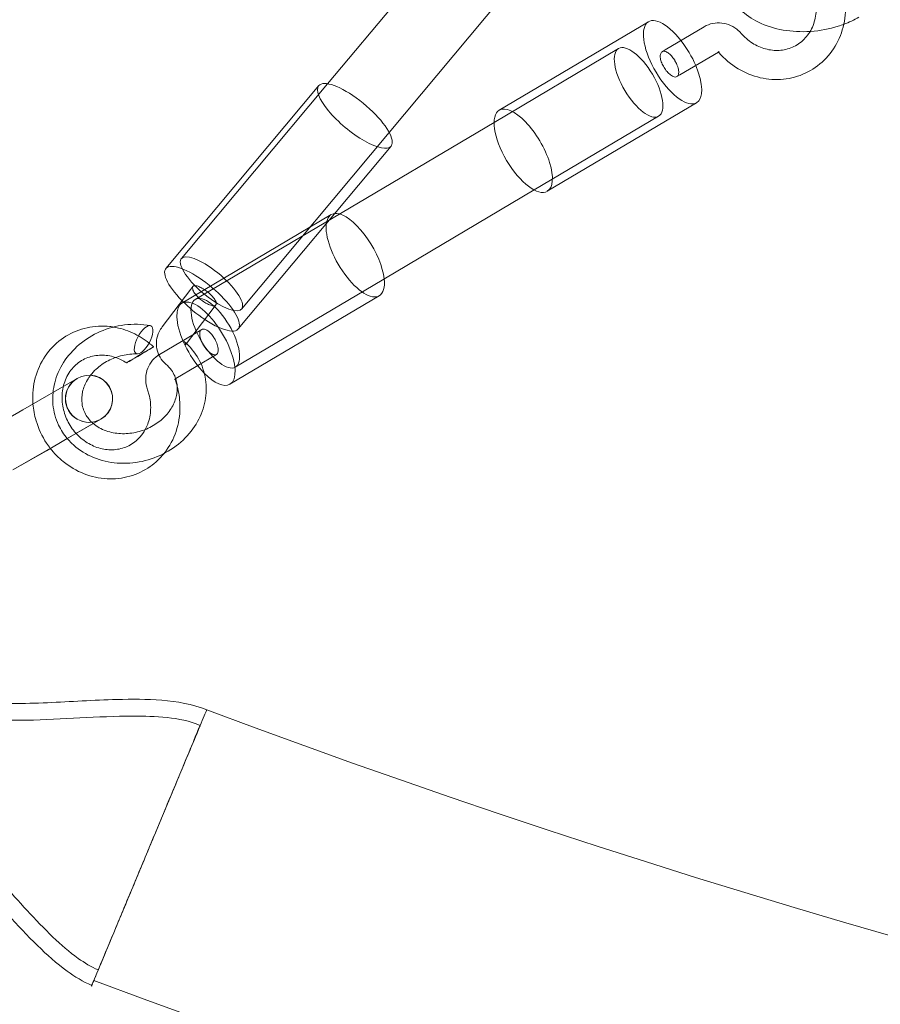
# Model space of a CAD drawing. Extents: x -235 to 422, y -522 to 0.
# Drawn here: x -94 to -87, y -390 to -382 of the extents above; entities that cross this region are included whole.
import ezdxf

# ---------------------------------------------------------------- set-up
doc = ezdxf.new("R2010")
doc.units = 0
doc.header["$MEASUREMENT"] = 0
doc.header["$PDMODE"] = 68
doc.header["$PDSIZE"] = 5
doc.styles.get("Standard").update_dxf_attribs({"font": 'Helvetica LT 57 Condensed_0.ttf'})
doc.dimstyles.new('FEET-METERS', dxfattribs={"dimtxt": 12, "dimasz": 7, "dimexe": 3, "dimexo": 3, "dimgap": 3, "dimtad": 0, "dimdec": 1, "dimzin": 3, "dimdsep": 46, "dimlunit": 4, "dimtxsty": 'Standard', "dimcen": 0.09, "dimadec": 0, "dimazin": 0, "dimtfac": 2, "dimtdec": 1, "dimtofl": 0, "dimtmove": 0, "dimatfit": 3, "dimfxl": 1, "dimfrac": 2, "dimtolj": 1, "dimtzin": 3, "dimarcsym": 0})

# ---------------------------------------------------------------- blocks, each defined once
blk = doc.blocks.new('*D269')
at = {"color": 0, "lineweight": -2, "transparency": 16777216}
for p, q in [((263.4102, -201.7195), (-205.8874, -201.7195)), ((-202.8874, -208.7195), (-202.8874, -286.4849)), ((-202.8874, -459.9589), (-202.8874, -380.3505)), ((-103.7693, -466.9589), (-205.8874, -466.9589))]:
    blk.add_line(p, q, dxfattribs=at)
at = {"color": 0, "lineweight": 0, "transparency": 16777216}
for points in [[(-204.0541, -208.7195), (-201.7207, -208.7195), (-202.8874, -201.7195)], [(-204.0541, -459.9589), (-201.7207, -459.9589), (-202.8874, -466.9589)]]:
    blk.add_solid(points, dxfattribs=at)
at = {"layer": 'Defpoints', "color": 0, "lineweight": 0, "transparency": 16777216}
for p in [(266.4102, -201.7195), (-202.8874, -466.9589), (-100.7693, -466.9589)]:
    blk.add_point(p, dxfattribs=at)
at = {"color": 0, "lineweight": 0, "transparency": 16777216, "insert": (-202.8874, -333.4177), "char_height": 12, "attachment_point": 5, "rotation": 90}
blk.add_mtext('\\A1;22\'-1" [6.7M]', dxfattribs=at)
blk = doc.blocks.new('new block')
at = {"color": 0, "linetype": 'Continuous', "lineweight": 0}
for p, q in [((-91.133, -382.9744), (-88.7278, -380.0976)), ((-90.642, -383.3615), (-88.2483, -380.4985)), ((-88.5785, -382.4807), (-89.7665, -383.1846)), ((-88.1351, -382.521), (-88.4457, -382.705)), ((-88.8167, -382.6944), (-89.8074, -383.2815)), ((-88.4457, -382.705), (-88.4703, -382.7196)), ((-88.0176, -382.7191), (-88.0231, -382.7223)), ((-88.0231, -382.7223), (-88.3282, -382.9031)), ((-88.3282, -382.9031), (-88.3527, -382.9176)), ((-91.2028, -382.9893), (-92.4188, -384.4437)), ((-92.2959, -384.3654), (-91.133, -382.9744)), ((-88.1962, -383.1259), (-89.3842, -383.8298)), ((-88.4981, -383.2321), (-89.4889, -383.8192)), ((-89.8074, -383.2815), (-91.0883, -384.0404)), ((-91.8164, -384.7663), (-90.642, -383.3615)), ((-90.6274, -383.4703), (-91.8434, -384.9247)), ((-89.4889, -383.8192), (-90.7697, -384.5781)), ((-91.1032, -384.0152), (-92.2913, -384.7191)), ((-91.0883, -384.0404), (-92.185, -384.6902)), ((-92.2192, -384.607), (-92.2042, -384.5873)), ((-90.7697, -384.5781), (-91.8664, -385.2279)), ((-92.448, -384.9078), (-92.2192, -384.607)), ((-90.7209, -384.6605), (-91.9089, -385.3644)), ((-92.0417, -384.7607), (-92.021, -384.7335)), ((-92.2549, -385.0408), (-92.0417, -384.7607)), ((-92.469, -385.1275), (-92.1339, -384.9289)), ((-92.2648, -385.0539), (-92.2549, -385.0408)), ((-92.3406, -385.3191), (-92.0164, -385.127)), ((-93.1244, -385.3181), (-93.5574, -385.5681)), ((-93.1236, -385.3176), (-93.5566, -385.5676)), ((-92.3515, -385.3256), (-92.3406, -385.3191)), ((-93.5574, -385.5681), (-94.1467, -385.9083)), ((-93.5566, -385.5676), (-93.9008, -385.7663)), ((-93.3691, -385.8924), (-92.9361, -385.6424)), ((-93.2032, -385.7966), (-92.9963, -385.6771)), ((-92.9963, -385.6771), (-92.9369, -385.6428)), ((-93.3699, -385.8928), (-93.2032, -385.7966)), ((-93.3691, -385.8924), (-93.6353, -386.0461)), ((-93.3699, -385.8928), (-93.6353, -386.0461))]:
    blk.add_line(p, q, dxfattribs=at)
for centre, radius, start, end in [((-22.8083, -395.4338), 75.2305, 129.418038, 170.581991), ((-22.8083, -395.4338), 72.9, 129.484111, 170.515918), ((-93.0306, -385.4804), 0.1875, 301.14936, 120), ((-93.0299, -385.48), 0.1875, 300, 120), ((-93.0306, -385.4804), 0.1875, 120, 300), ((-93.0299, -385.48), 0.1875, 120, 300), ((-93.0306, -385.4804), 0.1875, 300, 301.14936), ((-66.5449, -319.6781), 72.9, 249.484111, 290.515918), ((-66.5449, -319.6781), 75.2305, 249.418038, 290.581991)]:
    blk.add_arc(centre, radius, start, end, dxfattribs=at)
for centre, major_axis, ratio, start_param, end_param in [((-88.3874, -382.8033), (-0.1912, 0.3226), 0.407987, -1.261056, 3.136987), ((-88.3874, -382.8033), (-0.1912, 0.3226), 0.407987, -1.885338, -1.261056), ((-88.6574, -382.9633), (0.1593, -0.2689), 0.407987, -0.004605614512768197, 6.278579692666818), ((-88.3874, -382.8033), (0.1912, -0.3226), 0.407987, -0.004606, 1.256255), ((-92.1311, -384.6842), (0.2877, -0.2405), 0.318656, 0.260364, 4.409816), ((-92.0257, -384.959), (-0.1593, 0.2689), 0.407987, -0.004605614512768419, 6.278579692666818), ((-92.1001, -385.0418), (0.1912, -0.3226), 0.407987, 0, 5.258432), ((-92.1311, -384.6842), (0.2877, -0.2405), 0.318656, -1.87337, -1.237334), ((-92.1311, -384.6842), (0.2877, -0.2405), 0.318656, -1.237334, 0.260364), ((-92.1001, -385.0418), (0.1912, -0.3226), 0.407987, -1.024753, -0.004606), ((-92.1001, -385.0418), (0.1905, -0.323), 0.00047, -0.000004, 0.004601)]:
    blk.add_ellipse(centre, major_axis=major_axis, ratio=ratio, start_param=start_param, end_param=end_param, dxfattribs=at)
at = {"color": 0, "linetype": 'Continuous', "lineweight": 0, "extrusion": (0, 0, -1)}
for centre, major_axis, ratio, start_param, end_param in [((-90.9151, -383.2298), (-0.2877, 0.2405), 0.318656, 0, 2.881228), ((-90.9151, -383.2298), (0.2877, -0.2405), 0.318656, 0, 3.141593), ((-89.5754, -383.5072), (0.1912, -0.3226), 0.407987, 0.004606, 3.141593), ((-89.5754, -383.5072), (-0.1912, 0.3226), 0.407987, 0, 3.141593), ((-90.9151, -383.2298), (0.2877, -0.2405), 0.318656, -0.260364, 0), ((-89.5754, -383.5072), (0.1912, -0.3226), 0.00047, 0, 0.004606), ((-90.9121, -384.3379), (-0.1912, 0.3226), 0.407987, -0.472245, 0.18597), ((-90.9121, -384.3379), (-0.1912, 0.3226), 0.407987, 0.18597, 0.397499), ((-90.9121, -384.3379), (0.1912, -0.3226), 0.407987, -2.744094, -0.730809), ((-90.9121, -384.3379), (0.1912, -0.3226), 0.407987, 0.004606, 2.669347), ((-92.0562, -384.5658), (-0.2397, 0.2004), 0.318656, -4.972753, 1.310432), ((-90.9121, -384.3379), (0.1912, -0.3226), 0.407987, -0.730809, 0.004606), ((-92.596, -385.0107), (-0.0593, -0.11), 0.40528, -1.201047, 5.082138), ((-92.6248, -385.131), (-0.1078, -0.0634), 0.007472, -1.991057, 4.292128)]:
    blk.add_ellipse(centre, major_axis=major_axis, ratio=ratio, start_param=start_param, end_param=end_param, dxfattribs=at)
at = {"color": 0, "linetype": 'Continuous', "lineweight": 0}
for points, knots in [([(-87.6968, -381.6531), (-87.7583, -381.6894), (-87.8139, -381.7337), (-87.9028, -381.8352), (-87.9374, -381.8917), (-87.9754, -382.0061), (-87.983, -382.0619), (-87.9745, -382.1669), (-87.9608, -382.2158), (-87.9167, -382.3068), (-87.8855, -382.3485), (-87.8069, -382.4254), (-87.7575, -382.4587), (-87.6431, -382.5147), (-87.5766, -382.5353), (-87.4377, -382.5595), (-87.3652, -382.563), (-87.2928, -382.5582)], [0.012193, 0.012193, 0.012193, 0.012193, 0.368712, 0.368712, 0.699463, 0.699463, 0.971161, 0.971161, 1.214942, 1.214942, 1.471821, 1.471821, 1.772453, 1.772453, 2.118515, 2.118515, 2.469235, 2.469235, 2.469235, 2.469235]), ([(-87.294, -381.8329), (-87.2615, -381.8552), (-87.2309, -381.8807), (-87.1566, -381.9552), (-87.1166, -382.0098), (-87.0551, -382.127), (-87.0329, -382.1911), (-87.0093, -382.3207), (-87.0076, -382.3877), (-87.0247, -382.5159), (-87.0436, -382.5787), (-87.0994, -382.6916), (-87.1368, -382.7434), (-87.2246, -382.8293), (-87.2759, -382.8647), (-87.3857, -382.9156), (-87.4454, -382.9318), (-87.5663, -382.9439), (-87.6289, -382.9398), (-87.7501, -382.9121), (-87.81, -382.8879), (-87.9224, -382.8209), (-87.9758, -382.7761), (-88.0205, -382.7247)], [1.440707, 1.440707, 1.440707, 1.440707, 1.559736, 1.559736, 1.757827, 1.757827, 1.956788, 1.956788, 2.155641, 2.155641, 2.353349, 2.353349, 2.548689, 2.548689, 2.74108, 2.74108, 2.931662, 2.931662, 3.122854, 3.122854, 3.316575, 3.316575, 3.521535, 3.521535, 3.521535, 3.521535]), ([(-87.8432, -382.5723), (-87.8165, -382.603), (-87.7853, -382.6299), (-87.7192, -382.6718), (-87.6837, -382.6875), (-87.6118, -382.7071), (-87.5746, -382.7109), (-87.5024, -382.7067), (-87.4666, -382.6982), (-87.3998, -382.6691), (-87.3682, -382.6477), (-87.3142, -382.5938), (-87.2913, -382.5605), (-87.259, -382.4879), (-87.2488, -382.448), (-87.2419, -382.3678), (-87.2445, -382.3266), (-87.2615, -382.2477), (-87.2759, -382.2089), (-87.3141, -382.1378), (-87.3384, -382.1046), (-87.3938, -382.0476), (-87.4256, -382.0231), (-87.4762, -381.9947), (-87.494, -381.9864), (-87.512, -381.9796)], [0, 0, 0, 0, 0.122779, 0.122779, 0.243754, 0.243754, 0.366767, 0.366767, 0.494251, 0.494251, 0.628251, 0.628251, 0.764604, 0.764604, 0.89523, 0.89523, 1.019641, 1.019641, 1.141149, 1.141149, 1.261732, 1.261732, 1.382269, 1.382269, 1.443955, 1.443955, 1.443955, 1.443955]), ([(-88.1351, -382.521), (-88.1142, -382.5086), (-88.091, -382.4996), (-88.0438, -382.4897), (-88.0193, -382.4886), (-87.9713, -382.4941), (-87.9473, -382.5008), (-87.9025, -382.5213), (-87.8813, -382.5354), (-87.8559, -382.5585), (-87.8494, -382.5653), (-87.8432, -382.5723)], [0, 0, 0, 0, 0.0738238, 0.0738238, 0.1464388, 0.1464388, 0.220021, 0.220021, 0.295073, 0.295073, 0.3232403, 0.3232403, 0.3232403, 0.3232403]), ([(-87.2928, -382.5582), (-87.2909, -382.5581), (-87.289, -382.558), (-87.2131, -382.5525), (-87.1393, -382.5385), (-87.0541, -382.5116), (-87.0394, -382.5065), (-87.0248, -382.5011)], [2.4692351, 2.4692351, 2.4692351, 2.4692351, 2.4784574, 2.4784574, 2.8375276, 2.8375276, 2.9135467, 2.9135467, 2.9135467, 2.9135467]), ([(-88.3683, -382.7915), (-88.3697, -382.7891), (-88.3711, -382.7868), (-88.3726, -382.7844), (-88.3799, -382.7728), (-88.3881, -382.762), (-88.4052, -382.743), (-88.4139, -382.7351), (-88.4317, -382.7227), (-88.4405, -382.7187), (-88.4573, -382.715), (-88.465, -382.7162), (-88.4773, -382.7241), (-88.4818, -382.7312), (-88.4858, -382.7497), (-88.4859, -382.7604), (-88.482, -382.7837), (-88.4785, -382.7958), (-88.4686, -382.8206), (-88.4624, -382.8329), (-88.448, -382.8568), (-88.4398, -382.8681), (-88.422, -382.8888), (-88.4126, -382.8978), (-88.3936, -382.9121), (-88.3842, -382.9171), (-88.367, -382.9218), (-88.3594, -382.9213), (-88.3472, -382.9146), (-88.3429, -382.9084), (-88.3382, -382.8912), (-88.3379, -382.8805), (-88.3413, -382.8562), (-88.3447, -382.8431), (-88.3528, -382.8219), (-88.3562, -382.8142), (-88.3626, -382.8015), (-88.3654, -382.7964), (-88.3683, -382.7915)], [0.7480035, 0.7480035, 0.7480035, 0.7480035, 0.7562334, 0.7562334, 0.7562334, 0.7977579, 0.7977579, 0.8400063, 0.8400063, 0.8863386, 0.8863386, 0.9388729, 0.9388729, 0.9939801, 0.9939801, 1.0419686, 1.0419686, 1.0852078, 1.0852078, 1.1266776, 1.1266776, 1.169139, 1.169139, 1.2143767, 1.2143767, 1.2626816, 1.2626816, 1.3131343, 1.3131343, 1.3641234, 1.3641234, 1.4138805, 1.4138805, 1.4609828, 1.4609828, 1.4868886, 1.4868886, 1.504237, 1.504237, 1.504237, 1.504237]), ([(-88.0254, -382.721), (-88.0254, -382.721), (-88.0252, -382.7211), (-88.0242, -382.7211), (-88.0228, -382.7211), (-88.0201, -382.7203), (-88.0188, -382.7198), (-88.0176, -382.7191)], [0.0192178, 0.0192178, 0.0192178, 0.0192178, 0.02679657, 0.02679657, 0.04421537, 0.04421537, 0.05859872, 0.05859872, 0.05859872, 0.05859872]), ([(-88.0205, -382.7247), (-88.021, -382.7241), (-88.0215, -382.7237), (-88.0224, -382.7228), (-88.0228, -382.7225), (-88.0237, -382.7218), (-88.0241, -382.7216), (-88.0249, -382.7212), (-88.0252, -382.7211), (-88.0254, -382.721), (-88.0254, -382.721), (-88.0254, -382.721)], [0, 0, 0, 0, 0.00277991, 0.00277991, 0.00583465, 0.00583465, 0.01018618, 0.01018618, 0.01661124, 0.01661124, 0.0192178, 0.0192178, 0.0192178, 0.0192178]), ([(-92.0943, -384.7223), (-92.0965, -384.7211), (-92.0987, -384.7198), (-92.101, -384.7185), (-92.1122, -384.712), (-92.1236, -384.7043), (-92.1457, -384.6873), (-92.1561, -384.6781), (-92.1754, -384.6586), (-92.1839, -384.6484), (-92.1981, -384.628), (-92.2032, -384.618), (-92.2083, -384.6005), (-92.2081, -384.5931), (-92.2017, -384.5836), (-92.1965, -384.581), (-92.1819, -384.5803), (-92.1733, -384.5818), (-92.1536, -384.5884), (-92.1429, -384.5932), (-92.1203, -384.6058), (-92.1086, -384.6134), (-92.0852, -384.6309), (-92.0737, -384.6407), (-92.0525, -384.6613), (-92.0432, -384.6719), (-92.0281, -384.6926), (-92.0228, -384.7024), (-92.0172, -384.7193), (-92.017, -384.7263), (-92.0222, -384.7363), (-92.0274, -384.7393), (-92.042, -384.7409), (-92.0511, -384.7396), (-92.0677, -384.7345), (-92.074, -384.7321), (-92.0851, -384.727), (-92.0897, -384.7248), (-92.0943, -384.7223)], [0.7480035, 0.7480035, 0.7480035, 0.7480035, 0.7562334, 0.7562334, 0.7562334, 0.7977579, 0.7977579, 0.8400063, 0.8400063, 0.8863386, 0.8863386, 0.9388729, 0.9388729, 0.9939801, 0.9939801, 1.0419686, 1.0419686, 1.0852078, 1.0852078, 1.1266776, 1.1266776, 1.169139, 1.169139, 1.2143767, 1.2143767, 1.2626816, 1.2626816, 1.3131343, 1.3131343, 1.3641234, 1.3641234, 1.4138805, 1.4138805, 1.4609828, 1.4609828, 1.4868886, 1.4868886, 1.504237, 1.504237, 1.504237, 1.504237]), ([(-93.4763, -385.5212), (-93.4779, -385.5004), (-93.4785, -385.4795), (-93.4767, -385.3938), (-93.4649, -385.3287), (-93.4221, -385.2089), (-93.3908, -385.1526), (-93.3131, -385.0561), (-93.2661, -385.0145), (-93.1628, -384.9508), (-93.1054, -384.9276), (-92.9872, -384.9017), (-92.9249, -384.8986), (-92.8545, -384.9066), (-92.8449, -384.9079), (-92.8353, -384.9095)], [2.092816, 2.092816, 2.092816, 2.092816, 2.155931, 2.155931, 2.354176, 2.354176, 2.550472, 2.550472, 2.743867, 2.743867, 2.934841, 2.934841, 3.125536, 3.125536, 3.155648, 3.155648, 3.155648, 3.155648]), ([(-93.3169, -385.4292), (-93.3143, -385.4039), (-93.3099, -385.3787), (-93.2892, -385.2973), (-93.2649, -385.2417), (-93.1993, -385.1388), (-93.1568, -385.0906), (-93.0587, -385.0077), (-93.0015, -384.9723), (-92.8802, -384.9193), (-92.8144, -384.9012), (-92.68, -384.8842), (-92.6095, -384.8861), (-92.5429, -384.8985)], [2.426698, 2.426698, 2.426698, 2.426698, 2.508767, 2.508767, 2.697374, 2.697374, 2.891444, 2.891444, 3.089523, 3.089523, 3.289154, 3.289154, 3.497811, 3.497811, 3.497811, 3.497811]), ([(-92.8353, -384.9095), (-92.7835, -384.918), (-92.7321, -384.9338), (-92.6375, -384.9771), (-92.5931, -385.0046), (-92.5526, -385.037)], [3.1556481, 3.1556481, 3.1556481, 3.1556481, 3.3182508, 3.3182508, 3.4744114, 3.4744114, 3.4744114, 3.4744114]), ([(-92.4191, -385.2049), (-92.4374, -385.1892), (-92.4534, -385.1702), (-92.4772, -385.1292), (-92.4857, -385.1068), (-92.4947, -385.0614), (-92.4954, -385.0379), (-92.4896, -384.9922), (-92.4828, -384.9694), (-92.466, -384.9341), (-92.4577, -384.9204), (-92.448, -384.9078)], [0, 0, 0, 0, 0.0737871, 0.0737871, 0.1451198, 0.1451198, 0.2153368, 0.2153368, 0.2861599, 0.2861599, 0.3345313, 0.3345313, 0.3345313, 0.3345313]), ([(-92.0319, -385.0008), (-92.0333, -384.9985), (-92.0347, -384.9961), (-92.0362, -384.9938), (-92.0436, -384.9821), (-92.0517, -384.9713), (-92.0688, -384.9524), (-92.0776, -384.9445), (-92.0953, -384.9321), (-92.1041, -384.928), (-92.1209, -384.9244), (-92.1286, -384.9255), (-92.141, -384.9335), (-92.1455, -384.9406), (-92.1495, -384.9591), (-92.1495, -384.9697), (-92.1456, -384.9931), (-92.1422, -385.0052), (-92.1322, -385.03), (-92.1261, -385.0422), (-92.1116, -385.0662), (-92.1034, -385.0775), (-92.0856, -385.0982), (-92.0762, -385.1072), (-92.0572, -385.1215), (-92.0478, -385.1265), (-92.0306, -385.1312), (-92.023, -385.1307), (-92.0109, -385.124), (-92.0065, -385.1178), (-92.0019, -385.1006), (-92.0015, -385.0899), (-92.0049, -385.0656), (-92.0084, -385.0525), (-92.0165, -385.0312), (-92.0198, -385.0236), (-92.0262, -385.0109), (-92.029, -385.0058), (-92.0319, -385.0008)], [0.7480035, 0.7480035, 0.7480035, 0.7480035, 0.7562334, 0.7562334, 0.7562334, 0.7977579, 0.7977579, 0.8400063, 0.8400063, 0.8863386, 0.8863386, 0.9388729, 0.9388729, 0.9939801, 0.9939801, 1.0419686, 1.0419686, 1.0852078, 1.0852078, 1.1266776, 1.1266776, 1.169139, 1.169139, 1.2143767, 1.2143767, 1.2626816, 1.2626816, 1.3131343, 1.3131343, 1.3641234, 1.3641234, 1.4138805, 1.4138805, 1.4609828, 1.4609828, 1.4868886, 1.4868886, 1.504237, 1.504237, 1.504237, 1.504237]), ([(-92.2725, -385.0251), (-92.2266, -385.0642), (-92.1875, -385.1116), (-92.1307, -385.2136), (-92.1116, -385.2692), (-92.0943, -385.3818), (-92.0955, -385.44), (-92.1171, -385.5533), (-92.1379, -385.6097), (-92.197, -385.715), (-92.2364, -385.765), (-92.3292, -385.8523), (-92.3841, -385.8904), (-92.5021, -385.9494), (-92.5669, -385.9709), (-92.6976, -385.9944), (-92.7652, -385.9966), (-92.8948, -385.9815), (-92.9583, -385.964), (-93.0727, -385.9114), (-93.1252, -385.8758), (-93.181, -385.8216), (-93.1924, -385.8094), (-93.2032, -385.7966)], [0, 0, 0, 0, 0.194549, 0.194549, 0.382797, 0.382797, 0.568173, 0.568173, 0.755912, 0.755912, 0.949016, 0.949016, 1.146567, 1.146567, 1.346054, 1.346054, 1.545928, 1.545928, 1.745434, 1.745434, 1.94301, 1.94301, 1.997162, 1.997162, 1.997162, 1.997162]), ([(-92.2648, -385.0539), (-92.265, -385.0541), (-92.265, -385.0541), (-92.265, -385.0541), (-92.2649, -385.054), (-92.2646, -385.0532), (-92.2642, -385.0522), (-92.2634, -385.0487), (-92.2632, -385.0457), (-92.2642, -385.0376), (-92.2664, -385.0323), (-92.2703, -385.0272), (-92.2714, -385.0259), (-92.2725, -385.0251)], [0, 0, 0, 0, 0.00447467, 0.00447467, 0.01071195, 0.01071195, 0.02396483, 0.02396483, 0.04628592, 0.04628592, 0.08148897, 0.08148897, 0.0955872, 0.0955872, 0.0955872, 0.0955872]), ([(-92.82, -385.1517), (-92.8262, -385.1496), (-92.8325, -385.1477), (-92.8749, -385.1358), (-92.912, -385.1317), (-92.9843, -385.1354), (-93.0201, -385.1436), (-93.0871, -385.1721), (-93.1188, -385.1933), (-93.1732, -385.2466), (-93.1963, -385.2797), (-93.2291, -385.3521), (-93.2397, -385.3919), (-93.2471, -385.472), (-93.2448, -385.5132), (-93.2283, -385.5923), (-93.2142, -385.6312), (-93.1764, -385.7025), (-93.1523, -385.7358), (-93.0972, -385.7932), (-93.0655, -385.8179), (-92.9986, -385.8561), (-92.9625, -385.87), (-92.8902, -385.8859), (-92.853, -385.8878), (-92.7813, -385.8797), (-92.7459, -385.8692), (-92.6806, -385.8361), (-92.65, -385.8126), (-92.6087, -385.7661), (-92.5945, -385.7458), (-92.5826, -385.7239)], [0.102628, 0.102628, 0.102628, 0.102628, 0.123821, 0.123821, 0.246636, 0.246636, 0.373997, 0.373997, 0.507865, 0.507865, 0.644265, 0.644265, 0.775054, 0.775054, 0.899565, 0.899565, 1.02111, 1.02111, 1.141701, 1.141701, 1.262233, 1.262233, 1.383487, 1.383487, 1.507009, 1.507009, 1.635471, 1.635471, 1.770356, 1.770356, 1.85481, 1.85481, 1.85481, 1.85481]), ([(-92.6454, -385.1233), (-92.6848, -385.122), (-92.726, -385.1262), (-92.8046, -385.1446), (-92.8431, -385.1589), (-92.9134, -385.1959), (-92.9462, -385.219), (-92.9903, -385.2599), (-93.0051, -385.276), (-93.0182, -385.2929)], [0, 0, 0, 0, 0.1225238, 0.1225238, 0.2427461, 0.2427461, 0.3630451, 0.3630451, 0.4330037, 0.4330037, 0.4330037, 0.4330037]), ([(-92.565, -385.4076), (-92.5739, -385.3831), (-92.5789, -385.3568), (-92.5802, -385.3053), (-92.5767, -385.2795), (-92.5618, -385.2314), (-92.5504, -385.2084), (-92.5214, -385.1685), (-92.5035, -385.1509), (-92.4807, -385.1349), (-92.4779, -385.133), (-92.4749, -385.1311)], [0, 0, 0, 0, 0.0784239, 0.0784239, 0.1551365, 0.1551365, 0.2307861, 0.2307861, 0.3048873, 0.3048873, 0.3153943, 0.3153943, 0.3153943, 0.3153943]), ([(-92.9963, -385.6771), (-92.9887, -385.6835), (-92.9808, -385.6896), (-92.9419, -385.7163), (-92.9052, -385.7331), (-92.8292, -385.7536), (-92.7894, -385.7585), (-92.7102, -385.7572), (-92.6697, -385.7512), (-92.5924, -385.7296), (-92.5547, -385.7136), (-92.4863, -385.6737), (-92.4549, -385.6494), (-92.4022, -385.5957), (-92.3802, -385.5658), (-92.3477, -385.5044), (-92.3368, -385.4723), (-92.3263, -385.4085), (-92.327, -385.3764), (-92.3402, -385.313), (-92.3542, -385.2813), (-92.3871, -385.2357), (-92.402, -385.2195), (-92.4191, -385.2049)], [0.982962, 0.982962, 0.982962, 0.982962, 1.020108, 1.020108, 1.155326, 1.155326, 1.278678, 1.278678, 1.399252, 1.399252, 1.519535, 1.519535, 1.639829, 1.639829, 1.760224, 1.760224, 1.882097, 1.882097, 2.010174, 2.010174, 2.15241, 2.15241, 2.237595, 2.237595, 2.237595, 2.237595]), ([(-93.0182, -385.2929), (-93.0276, -385.305), (-93.0362, -385.3174), (-93.0619, -385.3604), (-93.0747, -385.3924), (-93.0891, -385.456), (-93.0904, -385.4882), (-93.0815, -385.5518), (-93.0701, -385.5836), (-93.038, -385.6359), (-93.0191, -385.6578), (-92.9963, -385.6771)], [0.4330037, 0.4330037, 0.4330037, 0.4330037, 0.4833826, 0.4833826, 0.6047917, 0.6047917, 0.731265, 0.731265, 0.8707452, 0.8707452, 0.982962, 0.982962, 0.982962, 0.982962]), ([(-92.3286, -385.3811), (-92.316, -385.4281), (-92.3087, -385.4765), (-92.3047, -385.5896), (-92.3128, -385.6555), (-92.3485, -385.7782), (-92.3765, -385.8366), (-92.4192, -385.8969), (-92.426, -385.906), (-92.4331, -385.9148)], [0.056728, 0.056728, 0.056728, 0.056728, 0.2024372, 0.2024372, 0.4007859, 0.4007859, 0.5975345, 0.5975345, 0.633065, 0.633065, 0.633065, 0.633065]), ([(-92.3515, -385.3256), (-92.3493, -385.3243), (-92.3475, -385.3223), (-92.3465, -385.3206), (-92.3464, -385.3202), (-92.3464, -385.3202), (-92.3464, -385.3203), (-92.3465, -385.3205), (-92.3465, -385.3209), (-92.3465, -385.322), (-92.3465, -385.3223), (-92.3465, -385.3226)], [0, 0, 0, 0, 0.02670316, 0.02670316, 0.03718259, 0.03718259, 0.04043357, 0.04043357, 0.04803975, 0.04803975, 0.05025391, 0.05025391, 0.05025391, 0.05025391]), ([(-92.3465, -385.3226), (-92.3465, -385.3229), (-92.3464, -385.3233), (-92.3463, -385.3241), (-92.3462, -385.3245), (-92.346, -385.3256), (-92.3458, -385.3263), (-92.3455, -385.3269)], [0.050253915, 0.050253915, 0.050253915, 0.050253915, 0.052326006, 0.052326006, 0.05467282, 0.05467282, 0.057150151, 0.057150151, 0.057150151, 0.057150151]), ([(-93.2032, -385.7966), (-93.2309, -385.7638), (-93.2543, -385.7276), (-93.2969, -385.6379), (-93.3123, -385.5814), (-93.3203, -385.493), (-93.3201, -385.461), (-93.3169, -385.4292)], [1.9971622, 1.9971622, 1.9971622, 1.9971622, 2.1359442, 2.1359442, 2.323344, 2.323344, 2.4266976, 2.4266976, 2.4266976, 2.4266976]), ([(-92.5826, -385.7239), (-92.5753, -385.7106), (-92.5689, -385.6966), (-92.5496, -385.6458), (-92.5415, -385.6054), (-92.5385, -385.5249), (-92.5431, -385.4839), (-92.5568, -385.432), (-92.5606, -385.4197), (-92.565, -385.4076)], [1.8548098, 1.8548098, 1.8548098, 1.8548098, 1.9062307, 1.9062307, 2.0356901, 2.0356901, 2.1594354, 2.1594354, 2.1982661, 2.1982661, 2.1982661, 2.1982661]), ([(-93.3383, -385.8746), (-93.3485, -385.8615), (-93.3583, -385.848), (-93.4042, -385.7792), (-93.433, -385.7177), (-93.4645, -385.611), (-93.4728, -385.5661), (-93.4763, -385.5212)], [1.7084741, 1.7084741, 1.7084741, 1.7084741, 1.7581566, 1.7581566, 1.9569344, 1.9569344, 2.0928156, 2.0928156, 2.0928156, 2.0928156]), ([(-92.4331, -385.9148), (-92.4648, -385.9542), (-92.502, -385.9893), (-92.5923, -386.053), (-92.6482, -386.0797), (-92.7645, -386.1127), (-92.8263, -386.1195), (-92.9487, -386.113), (-93.0108, -386.0994), (-93.1282, -386.0535), (-93.1848, -386.0204), (-93.2729, -385.9491), (-93.3078, -385.9135), (-93.3383, -385.8746)], [0.633065, 0.633065, 0.633065, 0.633065, 0.791479, 0.791479, 0.982771, 0.982771, 1.173323, 1.173323, 1.365551, 1.365551, 1.560643, 1.560643, 1.708474, 1.708474, 1.708474, 1.708474]), ([(-93.9169, -387.8884), (-93.7331, -387.91), (-93.5467, -387.9051), (-93.1772, -387.8895), (-92.9928, -387.8768), (-92.6894, -387.869), (-92.5703, -387.869), (-92.3304, -387.8882), (-92.2065, -387.9074), (-92.0939, -387.9544)], [0, 0, 0, 0, 0.555237, 0.555237, 1.109399, 1.109399, 1.465672, 1.465672, 1.831626, 1.831626, 1.831626, 1.831626]), ([(-92.0939, -387.9544), (-92.0939, -387.9544), (-92.0948, -387.9564), (-92.1027, -387.9754), (-92.1204, -388.0177), (-92.1764, -388.1519), (-92.2139, -388.2419), (-92.2878, -388.419), (-92.3192, -388.4942), (-92.3526, -388.5742)], [3.603873, 3.603873, 3.603873, 3.603873, 3.729673, 3.729673, 4.193593, 4.193593, 4.651348, 4.651348, 4.940519, 4.940519, 4.940519, 4.940519]), ([(-94.0127, -388.0101), (-93.8517, -388.037), (-93.6868, -388.0398), (-93.2427, -388.0311), (-92.9624, -388.0043), (-92.5014, -388.0043), (-92.3126, -388.0087), (-92.1463, -388.0777)], [0, 0, 0, 0, 0.489952, 0.489952, 1.332549, 1.332549, 1.872834, 1.872834, 1.872834, 1.872834]), ([(-92.1463, -388.0777), (-92.1463, -388.0777), (-92.1477, -388.0812), (-92.1583, -388.1065), (-92.1761, -388.1493), (-92.23, -388.2785), (-92.2655, -388.3638), (-92.3077, -388.4649)], [-0.977496, -0.977496, -0.977496, -0.977496, -0.823088, -0.823088, -0.4115438, -0.4115438, 0, 0, 0, 0]), ([(-92.3077, -388.4649), (-92.3426, -388.5487), (-92.3815, -388.6421), (-92.4644, -388.841), (-92.5079, -388.9452), (-92.5516, -389.0501)], [-0.6818054, -0.6818054, -0.6818054, -0.6818054, -0.3409027, -0.3409027, 0, 0, 0, 0]), ([(-92.3526, -388.5742), (-92.3699, -388.6158), (-92.3878, -388.6586), (-92.4529, -388.8146), (-92.5019, -388.9321), (-92.5512, -389.0503)], [-0.5347967, -0.5347967, -0.5347967, -0.5347967, -0.3842639, -0.3842639, 0, 0, 0, 0]), ([(-92.9569, -390.0225), (-93.0134, -389.9989), (-93.0663, -389.9665), (-93.1875, -389.8801), (-93.2537, -389.822), (-93.4596, -389.6258), (-93.5896, -389.4772), (-93.8364, -389.2009), (-93.9523, -389.0713), (-94.2043, -388.8275), (-94.3433, -388.7089), (-94.5037, -388.6338)], [0, 0, 0, 0, 0.183729, 0.183729, 0.446448, 0.446448, 1.037203, 1.037203, 1.557866, 1.557866, 2.08931, 2.08931, 2.08931, 2.08931]), ([(-93.0085, -390.1462), (-93.0783, -390.117), (-93.1436, -390.0768), (-93.2885, -389.9714), (-93.3658, -389.9017), (-93.6023, -389.6705), (-93.75, -389.4974), (-94.006, -389.2137), (-94.1113, -389.0996), (-94.3114, -388.9159), (-94.403, -388.841), (-94.5223, -388.7741), (-94.5401, -388.7648), (-94.5651, -388.753), (-94.572, -388.7499), (-94.5815, -388.7458), (-94.5841, -388.7446), (-94.5872, -388.7433), (-94.5877, -388.7431), (-94.5884, -388.7428), (-94.5886, -388.7428), (-94.5889, -388.7426), (-94.589, -388.7426), (-94.5891, -388.7425), (-94.5892, -388.7425), (-94.5892, -388.7425), (-94.5892, -388.7425), (-94.5892, -388.7425), (-94.5892, -388.7425), (-94.5892, -388.7425)], [0, 0, 0, 0, 0.226939, 0.226939, 0.537537, 0.537537, 1.218985, 1.218985, 1.683734, 1.683734, 2.033692, 2.033692, 2.093997, 2.093997, 2.1166, 2.1166, 2.125076, 2.125076, 2.126665, 2.126665, 2.127368, 2.127368, 2.12772, 2.12772, 2.127808, 2.127808, 2.127829, 2.127829, 2.127851, 2.127851, 2.127851, 2.127851]), ([(-93.0109, -390.1521), (-93.0109, -390.1521), (-93.0104, -390.1509), (-93.0043, -390.1363), (-92.9878, -390.0967), (-92.9336, -389.9665), (-92.8963, -389.8772), (-92.8059, -389.6603), (-92.7536, -389.5347), (-92.6504, -389.2872), (-92.6017, -389.1704), (-92.5528, -389.0529)], [3.20936, 3.20936, 3.20936, 3.20936, 3.309256, 3.309256, 3.773088, 3.773088, 4.237072, 4.237072, 4.701193, 4.701193, 5.083847, 5.083847, 5.083847, 5.083847]), ([(-92.5524, -389.053), (-92.6065, -389.1828), (-92.6602, -389.3116), (-92.767, -389.5676), (-92.8184, -389.6907), (-92.9063, -389.9013), (-92.9419, -389.9867), (-92.9927, -390.1084), (-93.0073, -390.1434), (-93.0107, -390.1517), (-93.0109, -390.1521), (-93.0109, -390.1521)], [-5.525516, -5.525516, -5.525516, -5.525516, -5.10324, -5.10324, -4.63927, -4.63927, -4.175467, -4.175467, -3.711734, -3.711734, -3.651007, -3.651007, -3.651007, -3.651007])]:
    blk.add_open_spline(points, degree=3, knots=knots, dxfattribs=at)
for points in [[(-87.0248, -382.5011), (-86.9834, -382.4856), (-86.9434, -382.4671), (-86.9055, -382.4457)], [(-92.5526, -385.037), (-92.5404, -385.0468), (-92.5285, -385.057), (-92.5171, -385.0676)], [(-92.4749, -385.1311), (-92.473, -385.1299), (-92.471, -385.1287), (-92.469, -385.1275)], [(-92.7326, -385.1944), (-92.7602, -385.1763), (-92.7899, -385.1619), (-92.82, -385.1517)], [(-92.3455, -385.3269), (-92.3391, -385.3447), (-92.3334, -385.3628), (-92.3286, -385.3811)], [(-92.5516, -389.0501), (-92.552, -389.0511), (-92.5524, -389.052), (-92.5528, -389.0529)], [(-92.5512, -389.0503), (-92.5516, -389.0512), (-92.552, -389.0521), (-92.5524, -389.053)]]:
    blk.add_open_spline(points, degree=3, dxfattribs=at)
blk = doc.blocks.new('b312480')
at = {"lineweight": 0}
blk.add_blockref('new block', (439.7194, 361.1972), dxfattribs=at)

msp = doc.modelspace()

# ---------------------------------------------------------------- block references
at = {"lineweight": 0}
msp.add_blockref('b312480', (-439.7194, -361.1972), dxfattribs=at)

# ---------------------------------------------------------------- dimensions: what is measured, and where the dimension line sits
dim = msp.add_linear_dim(base=(-202.8874, -466.9589), p1=(266.4102, -201.7195), p2=(-100.7693, -466.9589), angle=90, dimstyle='FEET-METERS', dxfattribs=at)
dim.commit()
dim.dimension.update_dxf_attribs({"geometry": '*D269', "text_midpoint": (-202.8874, -333.4177), "dimtype": 160})

doc.saveas('drawing.dxf')
